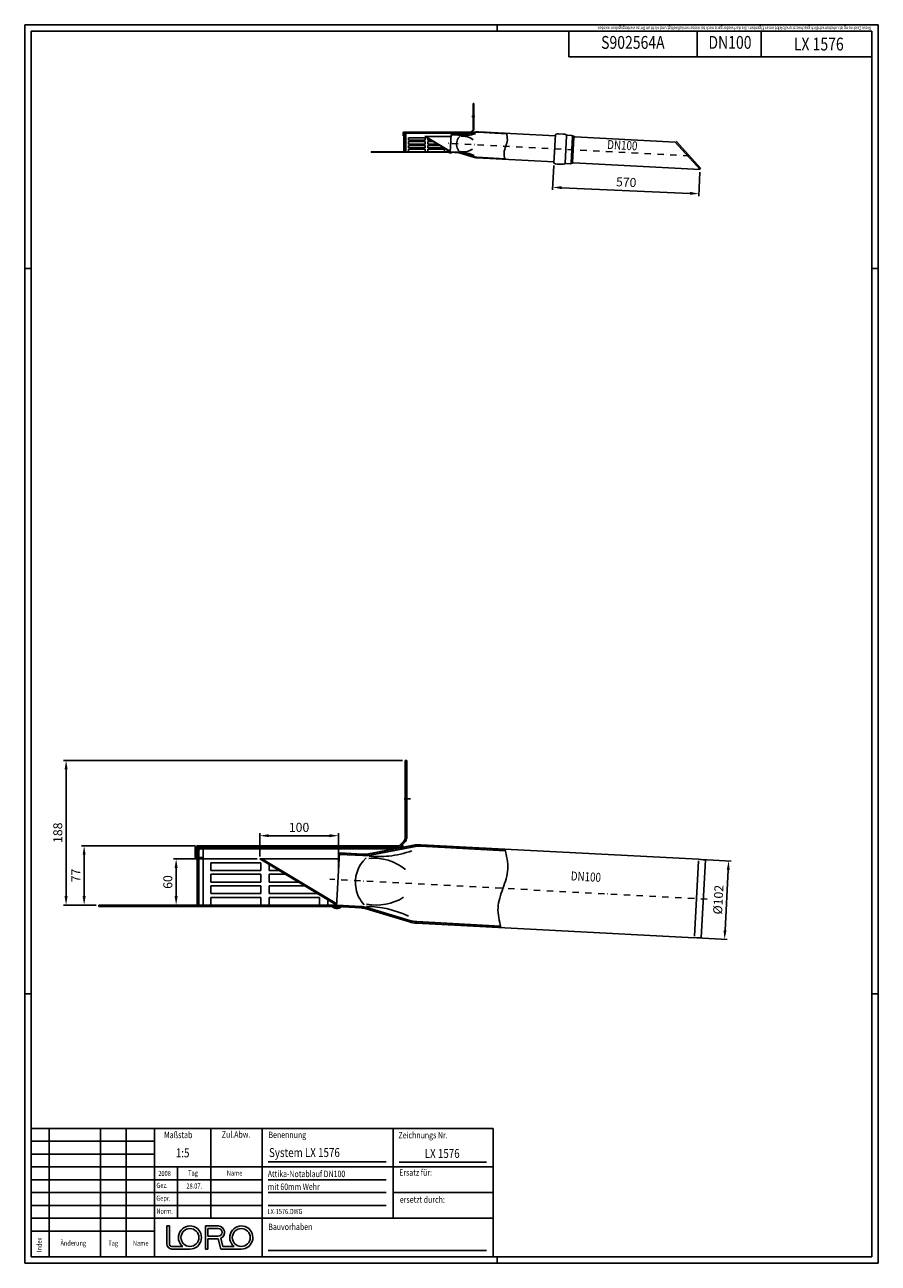
# Model space of a CAD drawing. Extents: x 0 to 3325, y 0 to 4825.
import ezdxf
from ezdxf.enums import TextEntityAlignment as Align

# ---------------------------------------------------------------- set-up
doc = ezdxf.new("R2010")
doc.units = 0
doc.header["$LTSCALE"] = 50
doc.header["$MEASUREMENT"] = 0
doc.linetypes.add('STRICHPUNKT', pattern=[1, 0.5, -0.25, 0, -0.25])
for name, color, linetype in [('BEM', 7, 'Continuous'), ('HILF', 2, 'Continuous'), ('MITTEL', 2, 'STRICHPUNKT'), ('SCHRAFF', 7, 'Continuous'), ('STEMPEL', 3, 'Continuous'), ('TEXT', 7, 'Continuous'), ('VOLL', 1, 'Continuous')]:
    doc.layers.add(name, color=color, linetype=linetype)
doc.styles.add('GREEKS', font='SIMPLEX.shx', dxfattribs={"width": 0.8})
doc.styles.get("Standard").update_dxf_attribs({"font": 'simplex.shx', "width": 0.8})
doc.dimstyles.get("Standard").update_dxf_attribs({"dimtxt": 0.18, "dimasz": 0.18, "dimexe": 0.18, "dimexo": 0.0625, "dimgap": 0.09, "dimtad": 0, "dimtih": 1, "dimtoh": 1, "dimdec": 4, "dimzin": 0, "dimdsep": 46, "dimtxsty": 'Standard', "dimcen": 0.09, "dimadec": 0, "dimazin": 0, "dimtfac": 1, "dimtdec": 4, "dimtofl": 0, "dimtmove": 0, "dimatfit": 3, "dimfxl": 0, "dimtolj": 1, "dimtzin": 0, "dimarcsym": 0})
pattern_1 = [(45, (-79.882, -142.5015), (-4.242641, 4.242641), [])]
pattern_2 = [(45, (1226.214, 3817.5066), (-1.4142136, 1.4142136), [])]

# ---------------------------------------------------------------- blocks, each defined once
blk = doc.blocks.new('LOGO')
for p, q in [((2.6, -4.77), (2.6, -11.77)), ((3.6, -4.77), (2.6, -4.77)), ((3.6, -4.77), (3.6, -11.77)), ((17.6, -4.77), (17.6, -13.77)), ((22.6, -4.77), (17.6, -4.77)), ((22.6, -5.77), (18.6, -5.77)), ((18.6, -5.77), (18.6, -8.77)), ((22.6, -8.77), (18.6, -8.77)), ((23.57, -9.51), (24.44, -12.77)), ((8.77, -12.77), (4.6, -12.77)), ((11.6, -13.77), (4.6, -13.77)), ((18.6, -13.77), (17.6, -13.77)), ((22.6, -9.77), (18.6, -9.77)), ((18.6, -9.77), (18.6, -13.77)), ((22.6, -9.77), (23.67, -13.77)), ((31.6, -13.77), (23.67, -13.77)), ((28.77, -12.77), (24.44, -12.77))]:
    blk.add_line(p, q)
for centre in [(11.6, -9.27), (31.6, -9.27)]:
    blk.add_circle(centre, 3.5)
for centre, radius, start, end in [((11.6, -9.27), 4.5, 270, 231.0576), ((22.6, -7.27), 2.5, 270, 270), ((22.6, -7.27), 2.5, 293.1162, 90), ((31.6, -9.27), 4.5, 270, 231.0576), ((22.6, -7.27), 1.5, 270, 90), ((4.6, -11.77), 2, 180, 270), ((4.6, -11.77), 1, 180, 270)]:
    blk.add_arc(centre, radius, start, end)
blk = doc.blocks.new('*D3')
at = {"layer": 'BEM', "color": 0, "lineweight": -2, "transparency": 16777216}
for p, q in [((905.4, 1575.2), (579.8, 1575.2)), ((589.8, 1540.2), (589.8, 1430.2)), ((298.2, 1395.2), (599.8, 1395.2))]:
    blk.add_line(p, q, dxfattribs=at)
at = {"layer": 'BEM', "color": 0, "transparency": 16777216}
for points in [[(583.9, 1540.2), (595.6, 1540.2), (589.8, 1575.2)], [(583.9, 1430.2), (595.6, 1430.2), (589.8, 1395.2)]]:
    blk.add_solid(points, dxfattribs=at)
at = {"layer": 'Defpoints', "color": 0, "transparency": 16777216}
for p in [(915.4, 1575.2), (288.2, 1395.2), (589.8, 1395.2)]:
    blk.add_point(p, dxfattribs=at)
at = {"layer": 'BEM', "color": 1, "transparency": 16777216, "insert": (557.3, 1485.2), "char_height": 35, "attachment_point": 5, "rotation": 90}
blk.add_mtext('\\A1;60', dxfattribs=at)
blk = doc.blocks.new('*D4')
at = {"layer": 'BEM', "color": 0, "lineweight": -2, "transparency": 16777216}
for p, q in [((663.4, 1626.2), (221.3, 1626.2)), ((231.3, 1430.2), (231.3, 1591.2)), ((278.2, 1395.2), (221.3, 1395.2))]:
    blk.add_line(p, q, dxfattribs=at)
at = {"layer": 'BEM', "color": 0, "transparency": 16777216}
for points in [[(225.5, 1591.2), (237.2, 1591.2), (231.3, 1626.2)], [(225.5, 1430.2), (237.2, 1430.2), (231.3, 1395.2)]]:
    blk.add_solid(points, dxfattribs=at)
at = {"layer": 'Defpoints', "color": 0, "transparency": 16777216}
for p in [(231.3, 1626.2), (673.4, 1626.2), (288.2, 1395.2)]:
    blk.add_point(p, dxfattribs=at)
at = {"layer": 'BEM', "color": 1, "transparency": 16777216, "insert": (198.8, 1510.7), "char_height": 35, "attachment_point": 5, "rotation": 90}
blk.add_mtext('\\A1;77', dxfattribs=at)
blk = doc.blocks.new('*D5')
at = {"layer": 'BEM', "color": 0, "lineweight": -2, "transparency": 16777216}
for p, q in [((2634.7, 1573.2), (2752.3, 1567)), ((2740.5, 1532.6), (2728.1, 1296.9)), ((2618.7, 1267.6), (2736.3, 1261.4))]:
    blk.add_line(p, q, dxfattribs=at)
at = {"layer": 'BEM', "color": 0, "transparency": 16777216}
for points in [[(2734.7, 1532.9), (2746.3, 1532.3), (2742.3, 1567.5)], [(2722.3, 1297.2), (2734, 1296.6), (2726.3, 1261.9)]]:
    blk.add_solid(points, dxfattribs=at)
at = {"layer": 'Defpoints', "color": 0, "transparency": 16777216}
for p in [(2624.7, 1573.7), (2608.7, 1268.1), (2726.3, 1261.9)]:
    blk.add_point(p, dxfattribs=at)
at = {"layer": 'BEM', "color": 1, "transparency": 16777216, "insert": (2701.9, 1416.4), "char_height": 35, "attachment_point": 5, "rotation": 87}
blk.add_mtext('\\A1;%%C102', dxfattribs=at)
blk = doc.blocks.new('*D6')
at = {"layer": 'BEM', "color": 0, "lineweight": -2, "transparency": 16777216}
for p, q in [((1472.2, 1959.2), (151, 1959.2)), ((161, 1924.2), (161, 1430.2)), ((278.2, 1395.2), (151, 1395.2))]:
    blk.add_line(p, q, dxfattribs=at)
at = {"layer": 'BEM', "color": 0, "transparency": 16777216}
for points in [[(155.2, 1924.2), (166.9, 1924.2), (161, 1959.2)], [(155.2, 1430.2), (166.9, 1430.2), (161, 1395.2)]]:
    blk.add_solid(points, dxfattribs=at)
at = {"layer": 'Defpoints', "color": 0, "transparency": 16777216}
for p in [(1482.2, 1959.2), (161, 1395.2), (288.2, 1395.2)]:
    blk.add_point(p, dxfattribs=at)
at = {"layer": 'BEM', "color": 1, "transparency": 16777216, "insert": (128.5, 1677.2), "char_height": 35, "attachment_point": 5, "rotation": 90}
blk.add_mtext('\\A1;188', dxfattribs=at)
blk = doc.blocks.new('*D7')
at = {"layer": 'BEM', "color": 0, "lineweight": -2, "transparency": 16777216}
for p, q in [((915.4, 1585.2), (915.4, 1675.7)), ((950.4, 1665.7), (1186.8, 1665.7)), ((1221.8, 1525.2), (1221.8, 1675.7))]:
    blk.add_line(p, q, dxfattribs=at)
at = {"layer": 'BEM', "color": 0, "transparency": 16777216}
for points in [[(950.4, 1671.5), (950.4, 1659.8), (915.4, 1665.7)], [(1186.8, 1671.5), (1186.8, 1659.8), (1221.8, 1665.7)]]:
    blk.add_solid(points, dxfattribs=at)
at = {"layer": 'Defpoints', "color": 0, "transparency": 16777216}
for p in [(1221.8, 1665.7), (915.4, 1575.2), (1221.8, 1515.2)]:
    blk.add_point(p, dxfattribs=at)
at = {"layer": 'BEM', "color": 1, "transparency": 16777216, "insert": (1068.6, 1698.2), "char_height": 35, "attachment_point": 5}
blk.add_mtext('\\A1;100', dxfattribs=at)
blk = doc.blocks.new('*D10')
at = {"layer": 'BEM', "color": 0, "lineweight": -2, "transparency": 16777216}
for p, q in [((2060.8, 4276.2), (2056.6, 4181.8)), ((2630.3, 4251.1), (2626.1, 4156.7)), ((2092, 4190.3), (2591.6, 4168.2))]:
    blk.add_line(p, q, dxfattribs=at)
at = {"layer": 'BEM', "color": 0, "transparency": 16777216}
for points in [[(2092.3, 4196.1), (2091.8, 4184.4), (2057.1, 4191.8)], [(2591.8, 4174.1), (2591.3, 4162.4), (2626.5, 4166.7)]]:
    blk.add_solid(points, dxfattribs=at)
at = {"layer": 'Defpoints', "color": 0, "transparency": 16777216}
for p in [(2061.2, 4286.2), (2630.7, 4261.1), (2626.5, 4166.7)]:
    blk.add_point(p, dxfattribs=at)
at = {"layer": 'BEM', "color": 1, "transparency": 16777216, "insert": (2343.2, 4211.7), "char_height": 35, "attachment_point": 5, "rotation": 357.4731}
blk.add_mtext('\\A1;570', dxfattribs=at)

msp = doc.modelspace()

# ---------------------------------------------------------------- hatches: boundary and pattern name
at = {"layer": 'SCHRAFF'}
h = msp.add_hatch(dxfattribs=at)
h.set_pattern_fill('_USER', color=256, scale=2, angle=135, pattern_type=0)
h.set_pattern_definition([(135, (1809.1494, 3817.5066), (-1.4142136, -1.4142136), [])])
h.paths.add_polyline_path([(1657.978, 4330.072), (1348.92, 4330.072), (1348.92, 4328.072), (1657.873, 4328.072)])
h.paths.add_polyline_path([(1748.92, 4518.072), (1746.92, 4518.072), (1746.92, 4417.557, -0.19891237), (1745.163, 4413.315), (1735.44, 4403.592), (1738.94, 4404.263), (1746.577, 4411.9, 0.19891237), (1748.92, 4417.557)])
h = msp.add_hatch(dxfattribs=at)
h.set_pattern_fill('_USER', color=256, scale=3, angle=135, pattern_type=0)
h.set_pattern_definition([(135, (1226.214, 3817.5066), (-2.12132, -2.12132), [])])
h.paths.add_polyline_path([(1738.92, 4407.072), (1477.32, 4407.072, 0.41421356), (1473.92, 4403.672), (1473.92, 4392.072), (1475.92, 4392.072), (1475.92, 4403.672, -0.41421356), (1477.32, 4405.072), (1736.92, 4405.072)])
h = msp.add_hatch(dxfattribs=at)
h.set_pattern_fill('_USER', color=256, scale=2, angle=45, pattern_type=0)
h.set_pattern_definition(pattern_2)
h.paths.add_polyline_path([(1478.92, 4345.072), (1476.92, 4345.072), (1476.92, 4340.072), (1478.92, 4340.072)])
h.paths.add_polyline_path([(1478.92, 4360.072), (1476.92, 4360.072), (1476.92, 4355.072), (1478.92, 4355.072)])
h.paths.add_polyline_path([(1478.92, 4375.072), (1476.92, 4375.072), (1476.92, 4370.072), (1478.92, 4370.072)])
h.paths.add_polyline_path([(1478.92, 4401.072, -0.41421356), (1480.92, 4403.072), (1486.92, 4403.072), (1486.92, 4405.072), (1480.92, 4405.072, 0.41421356), (1476.92, 4401.072), (1476.92, 4385.072), (1478.92, 4385.072)])
h.paths.add_polyline_path([(1736.92, 4405.072), (1726.92, 4405.072), (1726.92, 4403.072), (1732.732, 4403.072), (1735.44, 4403.592)])
h = msp.add_hatch(dxfattribs=at)
h.set_pattern_fill('_USER', color=256, scale=0.1, style=0, pattern_type=0)
h.set_pattern_definition([(0, (1226.21394, 3817.50664), (0, 0.1), [])])
h.paths.add_polyline_path([(1744.355, 4405.302, 0.2396408), (1742.855, 4408.178), (1738.94, 4404.263)])
h.paths.add_polyline_path([(1657.92, 4328.072), (1651.92, 4328.072, 0.36382645), (1663.912, 4327.758)])
h = msp.add_hatch(dxfattribs=at)
h.set_pattern_fill('_USER', color=256, scale=2, angle=45, pattern_type=0)
h.set_pattern_definition(pattern_2)
edge = h.paths.add_edge_path()
edge.add_line((1661.537, 4397.978), (1661.432, 4395.981))
edge.add_line((1661.432, 4395.981), (1691.65, 4394.397))
edge.add_arc((1693.848, 4436.34), 42, 267, 281.069714)
edge.add_line((1701.913, 4395.121), (1757.935, 4405.872))
edge.add_arc((1764.954, 4368.526), 38, 87, 100.644906, ccw=False)
edge.add_line((1766.943, 4406.474), (1876.914, 4400.71))
edge.add_spline(control_points=[(1876.914, 4400.71), (1876.755, 4401.386), (1876.594, 4402.062), (1876.433, 4402.738)], knot_values=[0, 0, 0, 0, 2.03808415, 2.03808415, 2.03808415, 2.03808415], degree=3, periodic=0)
edge.add_line((1876.433, 4402.738), (1767.048, 4408.471))
edge.add_arc((1764.954, 4368.526), 40, 87, 100.650419)
edge.add_line((1757.562, 4407.837), (1701.532, 4397.085))
edge.add_arc((1693.848, 4436.34), 40, 267, 281.074828, ccw=False)
edge.add_line((1691.755, 4396.395), (1661.537, 4397.978))
edge = h.paths.add_edge_path()
edge.add_line((1657.978, 4330.072), (1657.873, 4328.074))
edge.add_line((1657.873, 4328.074), (1689.287, 4326.428))
edge.add_arc((1687.717, 4296.469), 30, 73.349581, 87, ccw=False)
edge.add_line((1696.313, 4325.211), (1752.342, 4308.233))
edge.add_arc((1763.803, 4346.556), 40, 253.349581, 267)
edge.add_line((1761.709, 4306.611), (1871.095, 4300.878))
edge.add_spline(control_points=[(1871.095, 4300.878), (1870.934, 4301.554), (1870.773, 4302.23), (1870.613, 4302.906)], knot_values=[101.90420753, 101.90420753, 101.90420753, 101.90420753, 103.94229168, 103.94229168, 103.94229168, 103.94229168], degree=3, periodic=0)
edge.add_line((1870.613, 4302.906), (1761.814, 4308.608))
edge.add_arc((1763.803, 4346.556), 38, 253.354981, 267, ccw=False)
edge.add_line((1752.918, 4310.148), (1696.889, 4327.126))
edge.add_arc((1687.717, 4296.469), 32, 73.34298, 87)
edge.add_line((1689.391, 4328.425), (1657.978, 4330.072))
h = msp.add_hatch(dxfattribs=at)
h.set_pattern_fill('_USER', color=256, scale=2, angle=45, pattern_type=0)
h.set_pattern_definition(pattern_2)
h.paths.add_polyline_path([(1560.893, 4390.072), (1557.978, 4390.072), (1657.978, 4330.072), (1658.067, 4331.768)])
h = msp.add_hatch(dxfattribs=at)
h.set_pattern_fill('_USER', color=256, scale=6, angle=135, pattern_type=0)
h.set_pattern_definition([(135, (1668.9245, -142.5015), (-4.24264, -4.24264), [])])
h.paths.add_polyline_path([(1215.41, 1395.194), (288.237, 1395.194), (288.237, 1389.194), (1215.096, 1389.194)])
h.paths.add_polyline_path([(1488.237, 1959.194), (1482.237, 1959.194), (1482.237, 1657.65, -0.19891237), (1476.965, 1644.922), (1447.797, 1615.753), (1458.297, 1617.768), (1481.208, 1640.68, 0.19891237), (1488.237, 1657.65)])
h = msp.add_hatch(dxfattribs=at)
h.set_pattern_fill('_USER', color=256, scale=9, angle=135, pattern_type=0)
h.set_pattern_definition([(135, (-79.882, -142.5015), (-6.36396, -6.36396), [])])
h.paths.add_polyline_path([(1458.237, 1626.194), (673.437, 1626.194, 0.41421356), (663.237, 1615.994), (663.237, 1581.194), (669.237, 1581.194), (669.237, 1615.994, -0.41421356), (673.437, 1620.194), (1452.237, 1620.194)])
h = msp.add_hatch(dxfattribs=at)
h.set_pattern_fill('_USER', color=256, scale=6, angle=45, pattern_type=0)
h.set_pattern_definition(pattern_1)
h.paths.add_polyline_path([(678.237, 1440.194), (672.237, 1440.194), (672.237, 1425.194), (678.237, 1425.194)])
h.paths.add_polyline_path([(678.237, 1485.194), (672.237, 1485.194), (672.237, 1470.194), (678.237, 1470.194)])
h.paths.add_polyline_path([(678.237, 1530.194), (672.237, 1530.194), (672.237, 1515.194), (678.237, 1515.194)])
h.paths.add_polyline_path([(678.237, 1608.194, -0.41421356), (684.237, 1614.194), (702.237, 1614.194), (702.237, 1620.194), (684.237, 1620.194, 0.41421356), (672.237, 1608.194), (672.237, 1560.194), (678.237, 1560.194)])
h.paths.add_polyline_path([(1452.237, 1620.194), (1422.237, 1620.194), (1422.237, 1614.194), (1439.672, 1614.194), (1447.797, 1615.753)])
h = msp.add_hatch(dxfattribs=at)
h.set_pattern_fill('_USER', color=256, scale=0.3, style=0, pattern_type=0)
h.set_pattern_definition([(0, (-79.88182, -142.50148), (0, 0.3), [])])
h.paths.add_polyline_path([(1474.541, 1620.885, 0.2396408), (1470.04, 1629.512), (1458.297, 1617.768)])
h.paths.add_polyline_path([(1215.237, 1389.194), (1197.237, 1389.194, 0.36382645), (1233.213, 1388.252)])
h = msp.add_hatch(dxfattribs=at)
h.set_pattern_fill('_USER', color=256, scale=6, angle=45, pattern_type=0)
h.set_pattern_definition(pattern_1)
edge = h.paths.add_edge_path()
edge.add_line((1226.087, 1598.914), (1225.773, 1592.922))
edge.add_line((1225.773, 1592.922), (1316.427, 1588.171))
edge.add_arc((1323.021, 1713.998), 126, 267, 281.069714)
edge.add_line((1347.214, 1590.343), (1515.281, 1622.594))
edge.add_arc((1536.339, 1510.555), 114, 87, 100.644906, ccw=False)
edge.add_line((1542.305, 1624.399), (1872.22, 1607.109))
edge.add_spline(control_points=[(1872.22, 1607.109), (1871.741, 1609.137), (1871.258, 1611.165), (1870.775, 1613.193)], knot_values=[0, 0, 0, 0, 2.03808415, 2.03808415, 2.03808415, 2.03808415], degree=3, periodic=0)
edge.add_line((1870.775, 1613.193), (1542.619, 1630.391))
edge.add_arc((1536.339, 1510.555), 120, 87, 100.650419)
edge.add_line((1514.161, 1628.488), (1346.072, 1596.233))
edge.add_arc((1323.021, 1713.998), 120, 267, 281.074828, ccw=False)
edge.add_line((1316.741, 1594.163), (1226.087, 1598.914))
edge = h.paths.add_edge_path()
edge.add_line((1215.41, 1395.193), (1215.096, 1389.202))
edge.add_line((1215.096, 1389.202), (1309.336, 1384.263))
edge.add_arc((1304.626, 1294.386), 90, 73.349581, 87, ccw=False)
edge.add_line((1330.414, 1380.612), (1498.501, 1329.677))
edge.add_arc((1532.885, 1444.646), 120, 253.349581, 267)
edge.add_line((1526.604, 1324.81), (1854.76, 1307.612))
edge.add_spline(control_points=[(1854.76, 1307.612), (1854.278, 1309.64), (1853.795, 1311.668), (1853.316, 1313.696)], knot_values=[101.90420753, 101.90420753, 101.90420753, 101.90420753, 103.94229168, 103.94229168, 103.94229168, 103.94229168], degree=3, periodic=0)
edge.add_line((1853.316, 1313.696), (1526.918, 1330.802))
edge.add_arc((1532.885, 1444.646), 114, 253.354981, 267, ccw=False)
edge.add_line((1500.23, 1335.423), (1332.144, 1386.358))
edge.add_arc((1304.626, 1294.386), 96, 73.34298, 87)
edge.add_line((1309.65, 1390.255), (1215.41, 1395.193))
h = msp.add_hatch(dxfattribs=at)
h.set_pattern_fill('_USER', color=256, scale=6, angle=45, pattern_type=0)
h.set_pattern_definition(pattern_1)
h.paths.add_polyline_path([(924.157, 1575.194), (915.41, 1575.194), (1215.41, 1395.194), (1215.677, 1400.282)])

# ---------------------------------------------------------------- linework, layer by layer
at = {"layer": 'BEM'}
for p, q in [((1840, 4800), (1840, 4825)), ((25, 3875), (0, 3875)), ((3325, 3875), (3300, 3875)), ((0, 1050), (25, 1050)), ((3300, 1050), (3325, 1050)), ((1840, 0), (1840, 25))]:
    msp.add_line(p, q, dxfattribs=at)
at = {"layer": 'HILF'}
for p, q in [((3325, 4825), (0, 4825)), ((0, 4825), (0, 0)), ((3325, 0), (3325, 4825)), ((2111.109, 4392.831), (2105.521, 4286.201)), ((2128.221, 4285.979), (2133.708, 4390.679)), ((2139.723, 4387.382), (2134.547, 4288.628)), ((2608.987, 1274.186), (2624.364, 1567.598)), ((25, 475), (505, 475)), ((25, 425), (505, 425)), ((948.868, 395.188), (1408.149, 395.188)), ((1458.619, 393.899), (1799.294, 393.899)), ((25, 375), (505, 375)), ((25, 325), (505, 325)), ((505, 325), (925, 325)), ((948.868, 325), (1408.149, 325)), ((25, 275), (505, 275)), ((505, 275), (925, 275)), ((948.868, 275), (1408.149, 275)), ((25, 225), (505, 225)), ((505, 225), (925, 225)), ((948.868, 225), (1408.149, 225)), ((25, 175), (505, 175)), ((948.868, 49.47), (1799.294, 49.47)), ((0, 0), (3325, 0))]:
    msp.add_line(p, q, dxfattribs=at)
for centre, radius, start, end in [((1725.158, 4359.591), 42.994, 132.32342, 191.320128), ((1705.466, 4324.391), 66.678, 76.469132, 94.867444), ((1712.692, 4517.784), 124.715, 264.140421, 275.934036), ((1712.692, 4517.784), 124.715, 275.934036, 290.049575), ((1725.158, 4359.591), 42.994, 191.320128, 222.359091), ((1705.466, 4324.391), 66.678, 51.156037, 76.469132), ((1696.225, 4203.578), 124.715, 63.950425, 89.859579), ((1709.257, 4396.572), 66.585, 259.113878, 302.254314), ((1379.552, 1958.33), 374.146, 275.934036, 290.049575), ((1416.95, 1483.752), 128.982, 132.32342, 191.320128), ((1357.873, 1378.15), 200.033, 76.469132, 94.867444), ((1379.552, 1958.33), 374.146, 264.140421, 275.934036), ((1357.873, 1378.15), 200.033, 51.156037, 76.469132), ((1416.95, 1483.752), 128.982, 191.320128, 222.359091), ((1369.248, 1594.696), 199.756, 259.113878, 302.254314), ((1330.151, 1015.713), 374.146, 63.950425, 89.859579)]:
    msp.add_arc(centre, radius, start, end, dxfattribs=at)
for points in [[(1876.433, 4402.738), (1880.092, 4377.011), (1873.764, 4351.808), (1867.436, 4326.605), (1871.095, 4300.878)], [(1870.775, 1613.193), (1881.751, 1536.013), (1862.768, 1460.403), (1843.785, 1384.793), (1854.76, 1307.612)]]:
    msp.add_spline(points, degree=3, dxfattribs=at)
at = {"layer": 'MITTEL'}
for p, q in [((1753.92, 4468.072), (1741.92, 4468.072)), ((2589.5, 4314.298), (1648.842, 4363.596)), ((1503.237, 1809.194), (1467.237, 1809.194)), ((2658.618, 1418.694), (1188.002, 1495.766))]:
    msp.add_line(p, q, dxfattribs=at)
at = {"layer": 'SCHRAFF'}
for centre, radius, start, end in [((1740.777, 4405.265), 3.578, 0.603314, 54.508401), ((1658.103, 4335.064), 9.334, 228.51455, 308.48545), ((1463.809, 1620.772), 10.734, 0.603314, 54.508401), ((1215.787, 1410.171), 28.002, 228.51455, 308.48545)]:
    msp.add_arc(centre, radius, start, end, dxfattribs=at)
at = {"layer": 'STEMPEL'}
for p, q in [((3300, 4800), (25, 4800)), ((25, 4800), (25, 25)), ((2119.501, 4800), (2119.501, 4700)), ((2619.501, 4800), (2619.501, 4700)), ((2869.501, 4800), (2869.501, 4700)), ((3300, 25), (3300, 4800)), ((3300, 4700), (2119.501, 4700)), ((1746.92, 4518.072), (1746.92, 4417.557)), ((1748.92, 4518.072), (1746.92, 4518.072)), ((1748.92, 4518.072), (1748.92, 4417.557)), ((1473.92, 4403.672), (1473.92, 4392.072)), ((1476.92, 4392.072), (1473.92, 4392.072)), ((1475.92, 4403.672), (1475.92, 4392.072)), ((1476.92, 4401.072), (1476.92, 4330.072)), ((1738.92, 4407.072), (1477.32, 4407.072)), ((1477.32, 4405.072), (1736.92, 4405.072)), ((1478.92, 4401.072), (1478.92, 4330.072)), ((1484.42, 4392.072), (1478.92, 4392.072)), ((1480.92, 4403.072), (1732.732, 4403.072)), ((1484.42, 4330.072), (1484.42, 4403.072)), ((1486.92, 4405.072), (1486.92, 4403.072)), ((1661.537, 4397.978), (1657.873, 4328.072)), ((1661.432, 4395.981), (1691.65, 4394.397)), ((1661.537, 4397.978), (1691.755, 4396.395)), ((1701.532, 4397.085), (1757.562, 4407.837)), ((1701.909, 4395.121), (1757.938, 4405.872)), ((1726.92, 4405.072), (1726.92, 4403.072)), ((1745.163, 4413.315), (1735.44, 4403.592)), ((1736.92, 4405.072), (1735.44, 4403.592)), ((1746.577, 4411.9), (1738.94, 4404.263)), ((1766.943, 4406.474), (1876.914, 4400.71)), ((1767.048, 4408.471), (2066.819, 4392.76)), ((2067.065, 4397.461), (2061.235, 4286.2)), ((2067.065, 4397.461), (2069.152, 4398.304)), ((2079.825, 4400.09), (2097.963, 4399.139)), ((2114.463, 4394.269), (2130.015, 4393.454)), ((1476.92, 4385.072), (1478.92, 4385.072)), ((1476.92, 4375.072), (1478.92, 4375.072)), ((1476.92, 4370.072), (1478.92, 4370.072)), ((1476.92, 4360.072), (1478.92, 4360.072)), ((1476.92, 4355.072), (1478.92, 4355.072)), ((1476.92, 4345.072), (1478.92, 4345.072)), ((1494.42, 4385.072), (1559.42, 4385.072)), ((1494.42, 4375.072), (1494.42, 4385.072)), ((1494.42, 4375.072), (1559.42, 4375.072)), ((1494.42, 4370.072), (1559.42, 4370.072)), ((1494.42, 4360.072), (1494.42, 4370.072)), ((1494.42, 4360.072), (1559.42, 4360.072)), ((1494.42, 4355.072), (1559.42, 4355.072)), ((1494.42, 4345.072), (1494.42, 4355.072)), ((1494.42, 4345.072), (1559.42, 4345.072)), ((1661.122, 4390.072), (1557.978, 4390.072)), ((1557.978, 4390.072), (1657.978, 4330.072)), ((1559.42, 4375.072), (1559.42, 4385.072)), ((1559.42, 4360.072), (1559.42, 4370.072)), ((1559.42, 4345.072), (1559.42, 4355.072)), ((1560.893, 4390.072), (1658.067, 4331.768)), ((1570.42, 4375.072), (1570.42, 4382.606)), ((1570.42, 4375.072), (1582.978, 4375.072)), ((1570.42, 4370.072), (1591.311, 4370.072)), ((1570.42, 4360.072), (1570.42, 4370.072)), ((1570.42, 4360.072), (1607.978, 4360.072)), ((1570.42, 4355.072), (1616.311, 4355.072)), ((1570.42, 4345.072), (1570.42, 4355.072)), ((1570.42, 4345.072), (1632.978, 4345.072)), ((2142.749, 4388.781), (2534.178, 4368.267)), ((2534.178, 4368.267), (2630.7, 4261.069)), ((2537.893, 4371.613), (2634.415, 4264.414)), ((1657.978, 4330.072), (1348.92, 4330.072)), ((1348.92, 4328.072), (1348.92, 4330.072)), ((1657.873, 4328.072), (1348.92, 4328.072)), ((1476.92, 4340.072), (1478.92, 4340.072)), ((1476.92, 4330.072), (1478.92, 4330.072)), ((1484.42, 4330.072), (1494.42, 4330.072)), ((1494.42, 4340.072), (1559.42, 4340.072)), ((1494.42, 4330.072), (1494.42, 4340.072)), ((1559.42, 4330.072), (1559.42, 4340.072)), ((1559.42, 4330.072), (1570.42, 4330.072)), ((1559.42, 4330.072), (1570.42, 4330.072)), ((1570.42, 4330.072), (1570.42, 4340.072)), ((1570.42, 4340.072), (1635.42, 4340.072)), ((1635.42, 4330.072), (1635.42, 4340.072)), ((1635.42, 4330.072), (1646.42, 4330.072)), ((1646.42, 4330.072), (1646.42, 4337.006)), ((1657.978, 4330.072), (1655.981, 4330.177)), ((1657.873, 4328.074), (1689.287, 4326.428)), ((1657.978, 4330.072), (1689.391, 4328.425)), ((1696.313, 4325.211), (1752.342, 4308.233)), ((1696.893, 4327.125), (1752.922, 4310.147)), ((1761.709, 4306.611), (2061.481, 4290.9)), ((1761.814, 4308.608), (1870.613, 4302.906)), ((2061.235, 4286.2), (2063.221, 4285.144)), ((2073.65, 4282.251), (2091.787, 4281.301)), ((2108.706, 4284.42), (2124.258, 4283.605)), ((2137.411, 4286.921), (2630.7, 4261.069)), ((1482.237, 1959.194), (1482.237, 1657.65)), ((1488.237, 1959.194), (1482.237, 1959.194)), ((1488.237, 1959.194), (1488.237, 1657.65)), ((1476.965, 1644.922), (1447.797, 1615.753)), ((1481.208, 1640.68), (1458.297, 1617.768)), ((663.237, 1615.994), (663.237, 1581.194)), ((669.237, 1615.994), (669.237, 1581.194)), ((672.237, 1608.194), (672.237, 1395.194)), ((1458.237, 1626.194), (673.437, 1626.194)), ((673.437, 1620.194), (1452.237, 1620.194)), ((678.237, 1608.194), (678.237, 1395.194)), ((684.237, 1614.194), (1439.672, 1614.194)), ((694.737, 1395.194), (694.737, 1614.194)), ((702.237, 1620.194), (702.237, 1614.194)), ((1226.087, 1598.914), (1215.096, 1389.194)), ((1225.773, 1592.922), (1316.427, 1588.171)), ((1226.087, 1598.914), (1316.741, 1594.163)), ((1346.072, 1596.233), (1514.161, 1628.488)), ((1347.203, 1590.341), (1515.292, 1622.596)), ((1422.237, 1620.194), (1422.237, 1614.194)), ((1452.237, 1620.194), (1447.797, 1615.753)), ((1542.305, 1624.399), (1872.22, 1607.109)), ((1542.619, 1630.391), (2624.683, 1573.682)), ((672.237, 1581.194), (663.237, 1581.194)), ((672.237, 1560.194), (678.237, 1560.194)), ((694.737, 1581.194), (678.237, 1581.194)), ((724.737, 1560.194), (919.737, 1560.194)), ((724.737, 1530.194), (724.737, 1560.194)), ((1224.844, 1575.194), (915.41, 1575.194)), ((915.41, 1575.194), (1215.41, 1395.194)), ((919.737, 1530.194), (919.737, 1560.194)), ((924.157, 1575.194), (1215.677, 1400.282)), ((952.737, 1530.194), (952.737, 1552.798)), ((2624.683, 1573.682), (2651.522, 1569.91)), ((2651.522, 1569.91), (2635.755, 1269.048)), ((672.237, 1530.194), (678.237, 1530.194)), ((672.237, 1515.194), (678.237, 1515.194)), ((724.737, 1530.194), (919.737, 1530.194)), ((724.737, 1515.194), (919.737, 1515.194)), ((724.737, 1485.194), (724.737, 1515.194)), ((919.737, 1485.194), (919.737, 1515.194)), ((952.737, 1530.194), (990.41, 1530.194)), ((952.737, 1515.194), (1015.41, 1515.194)), ((952.737, 1485.194), (952.737, 1515.194)), ((672.237, 1485.194), (678.237, 1485.194)), ((672.237, 1470.194), (678.237, 1470.194)), ((724.737, 1485.194), (919.737, 1485.194)), ((724.737, 1470.194), (919.737, 1470.194)), ((724.737, 1440.194), (724.737, 1470.194)), ((919.737, 1440.194), (919.737, 1470.194)), ((952.737, 1485.194), (1065.41, 1485.194)), ((952.737, 1470.194), (1090.41, 1470.194)), ((952.737, 1440.194), (952.737, 1470.194)), ((672.237, 1440.194), (678.237, 1440.194)), ((672.237, 1425.194), (678.237, 1425.194)), ((724.737, 1440.194), (919.737, 1440.194)), ((724.737, 1425.194), (919.737, 1425.194)), ((724.737, 1395.194), (724.737, 1425.194)), ((919.737, 1395.194), (919.737, 1425.194)), ((952.737, 1440.194), (1140.41, 1440.194)), ((952.737, 1395.194), (952.737, 1425.194)), ((952.737, 1425.194), (1147.737, 1425.194)), ((1147.737, 1395.194), (1147.737, 1425.194)), ((1180.737, 1395.194), (1180.737, 1415.998)), ((1215.41, 1395.194), (288.237, 1395.194)), ((288.237, 1389.194), (288.237, 1395.194)), ((1215.096, 1389.194), (288.237, 1389.194)), ((672.237, 1395.194), (678.237, 1395.194)), ((694.737, 1395.194), (724.737, 1395.194)), ((919.737, 1395.194), (952.737, 1395.194)), ((919.737, 1395.194), (952.737, 1395.194)), ((1147.737, 1395.194), (1180.737, 1395.194)), ((1215.41, 1395.194), (1209.418, 1395.508)), ((1215.096, 1389.202), (1309.336, 1384.263)), ((1215.41, 1395.193), (1309.65, 1390.255)), ((1330.414, 1380.612), (1498.501, 1329.677)), ((1332.154, 1386.355), (1500.241, 1335.42)), ((1526.604, 1324.81), (2608.668, 1268.102)), ((1526.918, 1330.802), (1853.316, 1313.696)), ((2608.668, 1268.102), (2635.755, 1269.048)), ((1825, 525), (25, 525)), ((505, 525), (505, 25)), ((925, 525), (925, 25)), ((1435, 525), (1435, 175)), ((1825, 525), (1825, 25)), ((1825, 375), (505, 375)), ((1825, 175), (505, 175)), ((505, 125), (25, 125)), ((25, 25), (3300, 25))]:
    msp.add_line(p, q, dxfattribs=at)
for centre, radius, start, end in [((1477.32, 4403.672), 3.4, 90, 180), ((1477.32, 4403.672), 1.4, 90, 180), ((1480.92, 4401.072), 4, 90, 180), ((1480.92, 4401.072), 2, 90, 180), ((1693.848, 4436.34), 42, 267, 281.074828), ((1693.848, 4436.34), 40, 267, 281.074828), ((1740.92, 4417.557), 6, 315, 0), ((1740.92, 4417.557), 8, 315, 0), ((1764.954, 4368.526), 40, 87, 100.650419), ((1764.954, 4368.526), 38, 87, 100.650419), ((2078.517, 4375.124), 25, 87, 112), ((2096.654, 4374.174), 25, 60.112229, 87), ((2115.091, 4406.253), 12, 240.112229, 267), ((2129.229, 4378.475), 15, 52.698847, 87), ((2143.168, 4396.77), 8, 232.698847, 267), ((1687.717, 4296.469), 30, 73.349581, 87), ((1687.717, 4296.469), 32, 73.349581, 87), ((1763.803, 4346.556), 40, 253.349581, 267), ((1763.803, 4346.556), 38, 253.349581, 267), ((2074.958, 4307.217), 25, 242, 267), ((2093.095, 4306.267), 25, 267, 293.887771), ((2108.078, 4272.436), 12, 87, 113.887771), ((2125.043, 4298.584), 15, 267, 301.301153), ((2136.992, 4278.932), 8, 87, 121.301153), ((1464.237, 1657.65), 18, 315, 0), ((1464.237, 1657.65), 24, 315, 0), ((673.437, 1615.994), 10.2, 90, 180), ((673.437, 1615.994), 4.2, 90, 180), ((684.237, 1608.194), 12, 90, 180), ((684.237, 1608.194), 6, 90, 180), ((1323.021, 1713.998), 120, 267, 281.074828), ((1536.339, 1510.555), 120, 87, 100.650419), ((1536.339, 1510.555), 114, 87, 100.650419), ((1323.021, 1713.998), 126, 267, 281.074828), ((1304.626, 1294.386), 90, 73.349581, 87), ((1304.626, 1294.386), 96, 73.349581, 87), ((1532.885, 1444.646), 120, 253.349581, 267), ((1532.885, 1444.646), 114, 253.349581, 267)]:
    msp.add_arc(centre, radius, start, end, dxfattribs=at)
at = {"layer": 'VOLL'}
for p, q in [((95, 525), (95, 25)), ((295, 525), (295, 25)), ((395, 525), (395, 25)), ((725, 525), (725, 175)), ((595, 375), (595, 175)), ((1435, 275), (1825, 275))]:
    msp.add_line(p, q, dxfattribs=at)

# ---------------------------------------------------------------- block references
at = {"layer": 'STEMPEL', "xscale": 10, "yscale": 10, "zscale": 10}
msp.add_blockref('LOGO', (527.517, 192.926), dxfattribs=at)

# ---------------------------------------------------------------- texts
at = {"layer": 'TEXT', "style": 'GREEKS', "width": 0.8}
for s, height, rotation, p in [('Diese Zeichnung ist urheberrechtlich geschuetzt und bleibt unser Eigentum. Sie darf weder ganz noch teilweise vervielfaeltigt und nicht an Dritte weitergegeben werden.', 12.5, 180, (3297.061, 4817.594)), ('Index', 20, 90, (66.332, 43.273))]:
    msp.add_text(s, height=height, rotation=rotation, dxfattribs=at).set_placement(p)
at = {"layer": 'TEXT', "color": 1, "style": 'GREEKS', "width": 0.8}
for s, p in [('S902564A', (2369.202, 4749.811)), ('DN100', (2747.45, 4749.811))]:
    msp.add_text(s, height=50, dxfattribs=at).set_placement(p, align=Align.MIDDLE)
for height, p in [(50, (3093.352, 4724.769)), (35, (1626.268, 410.028))]:
    msp.add_text('LX 1576', height=height, dxfattribs=at).set_placement(p, align=Align.CENTER)
for p in [(2268.553, 4341.332), (2126.536, 1491.606)]:
    msp.add_text('DN100', height=35, rotation=357, dxfattribs=at).set_placement(p)
at = {"layer": 'TEXT', "style": 'GREEKS', "width": 0.8}
for s, height, p in [('Maßstab', 25, (542.582, 487.31)), ('Zul.Abw.', 25, (767.545, 489.199)), ('Benennung', 25, (949.39, 487.745)), ('Zeichnungs Nr.', 25, (1455.894, 486.566)), ('2008', 20, (520.394, 339.834)), ('Tag', 20, (636.656, 341.594)), ('Name', 20, (787.313, 341.548)), ('Attika-Notablauf DN100', 25, (946.705, 335.501)), ('Ersatz für:', 25, (1458.619, 340.906)), ('Gez.', 20, (512.918, 293.15)), ('mit 60mm Wehr', 25, (946.705, 285.501)), ('Gepr.', 20, (512.758, 243.446)), ('ersetzt durch:', 25, (1461.2, 235.371)), ('Norm.', 20, (513.003, 192.647)), ('LX-1576.DWG', 20, (945.838, 191.556)), ('Bauvorhaben', 25, (948.711, 129.228))]:
    msp.add_text(s, height=height, dxfattribs=at).set_placement(p)
at = {"layer": 'TEXT', "color": 1, "style": 'GREEKS', "width": 0.8}
for s, p in [('1:5', (588.517, 412.354)), ('System LX 1576', (951.357, 413.706))]:
    msp.add_text(s, height=35, dxfattribs=at).set_placement(p)
at = {"layer": 'TEXT', "style": 'GREEKS', "width": 0.8}
for s, p in [('28.07.', (660.187, 290.754)), ('Änderung', (189.129, 68.369)), ('Tag', (344.672, 68.358)), ('Name', (451.797, 67.966))]:
    msp.add_text(s, height=20, dxfattribs=at).set_placement(p, align=Align.CENTER)

# ---------------------------------------------------------------- dimensions: what is measured, and where the dimension line sits
at = {"layer": 'BEM'}
for p1, p2, distance, text, override, picture, middle in [((2061.235, 4286.2), (2630.7, 4261.069), -94.476, '570', {"dimscale": 10, "dimtxt": 3.5, "dimasz": 3.5, "dimexe": 1, "dimexo": 1, "dimgap": 1.5, "dimtad": 1, "dimtih": 0, "dimtoh": 0, "dimdec": 2, "dimzin": 8, "dimcen": 1.5, "dimclrt": 1, "dimadec": 2, "dimazin": 2, "dimtfac": 0.514286, "dimtdec": 2, "dimtofl": 1, "dimtzin": 8}, '*D10', (2343.235, 4211.718)), ((2624.683, 1573.682), (2608.668, 1268.102), 117.806, '%%C<>', {"dimscale": 10, "dimtxt": 3.5, "dimasz": 3.5, "dimexe": 1, "dimexo": 1, "dimgap": 1.5, "dimtad": 1, "dimtih": 0, "dimtoh": 0, "dimdec": 2, "dimlfac": 0.33333, "dimzin": 8, "dimcen": 1.5, "dimclrt": 1, "dimadec": 2, "dimazin": 2, "dimtfac": 0.514286, "dimtdec": 2, "dimtofl": 1, "dimtzin": 8}, '*D5', (2701.864, 1416.428))]:
    dim = msp.add_aligned_dim(p1=p1, p2=p2, distance=distance, text=text, dimstyle='Standard', override=override, dxfattribs=at)
    dim.commit()
    dim.dimension.update_dxf_attribs({"geometry": picture, "text_midpoint": middle})
for base, p1, p2, override, picture, middle in [((161.039, 1395.194), (1482.237, 1959.194), (288.237, 1395.194), {"dimscale": 10, "dimtxt": 3.5, "dimasz": 3.5, "dimexe": 1, "dimexo": 1, "dimgap": 1.5, "dimtad": 1, "dimtih": 0, "dimtoh": 0, "dimdec": 2, "dimlfac": 0.33333, "dimzin": 8, "dimcen": 1.5, "dimclrt": 1, "dimadec": 2, "dimazin": 2, "dimtfac": 0.514286, "dimtdec": 2, "dimtofl": 1, "dimtzin": 8}, '*D6', (128.539, 1677.194)), ((231.323, 1626.194), (288.237, 1395.194), (673.437, 1626.194), {"dimscale": 10, "dimtxt": 3.5, "dimasz": 3.5, "dimexe": 1, "dimexo": 1, "dimgap": 1.5, "dimtad": 1, "dimtih": 0, "dimtoh": 0, "dimdec": 2, "dimlfac": 0.333333, "dimzin": 8, "dimcen": 1.5, "dimclrt": 1, "dimadec": 2, "dimazin": 2, "dimtfac": 0.514286, "dimtdec": 2, "dimtofl": 1, "dimtzin": 8}, '*D4', (198.823, 1510.694)), ((589.752, 1395.194), (915.41, 1575.194), (288.237, 1395.194), {"dimscale": 10, "dimtxt": 3.5, "dimasz": 3.5, "dimexe": 1, "dimexo": 1, "dimgap": 1.5, "dimtad": 1, "dimtih": 0, "dimtoh": 0, "dimdec": 2, "dimlfac": 0.333333, "dimzin": 8, "dimcen": 1.5, "dimclrt": 1, "dimadec": 2, "dimazin": 2, "dimtfac": 0.514286, "dimtdec": 2, "dimtofl": 1, "dimtzin": 8}, '*D3', (557.252, 1485.194))]:
    dim = msp.add_linear_dim(base=base, p1=p1, p2=p2, angle=90, dimstyle='Standard', override=override, dxfattribs=at)
    dim.commit()
    dim.dimension.update_dxf_attribs({"geometry": picture, "text_midpoint": middle})
dim = msp.add_linear_dim(base=(1221.841, 1665.652), p1=(915.41, 1575.194), p2=(1221.841, 1515.194), text='100', dimstyle='Standard', override={"dimscale": 10, "dimtxt": 3.5, "dimasz": 3.5, "dimexe": 1, "dimexo": 1, "dimgap": 1.5, "dimtad": 1, "dimtih": 0, "dimtoh": 0, "dimdec": 2, "dimzin": 8, "dimcen": 1.5, "dimclrt": 1, "dimadec": 2, "dimazin": 2, "dimtfac": 0.514286, "dimtdec": 2, "dimtofl": 1, "dimtzin": 8}, dxfattribs=at)
dim.commit()
dim.dimension.update_dxf_attribs({"geometry": '*D7', "text_midpoint": (1068.626, 1698.152)})

doc.saveas('drawing.dxf')
